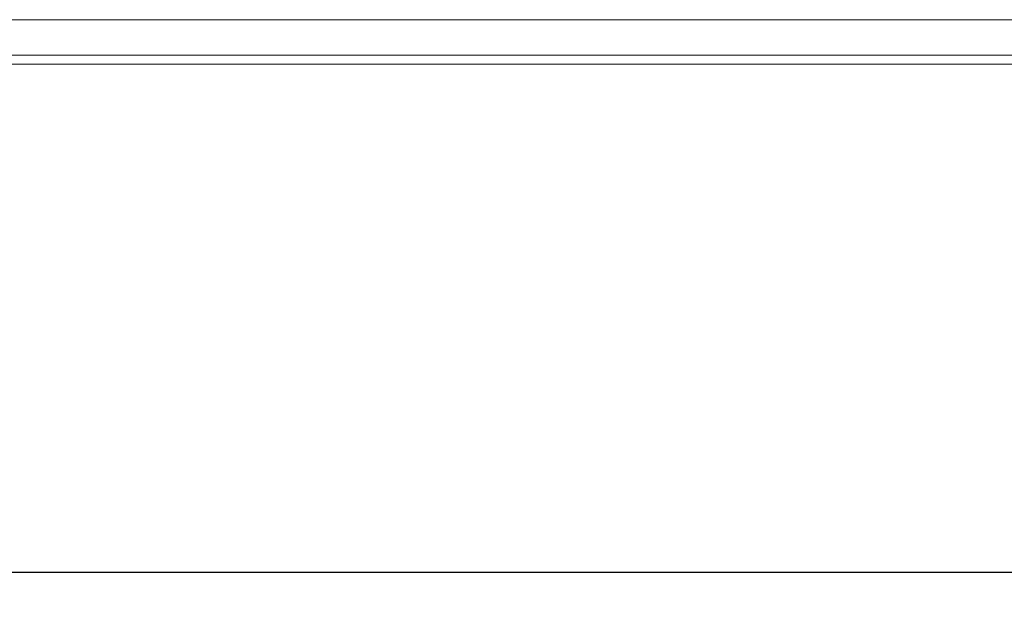
# Model space of a CAD drawing. Units: millimetres. Extents: x 0 to 1561, y 0 to 1020.
# Drawn here: x 285 to 329, y 546 to 572 of the extents above; entities that cross this region are included whole.
import ezdxf

# ---------------------------------------------------------------- set-up
doc = ezdxf.new("R2010")
doc.units = ezdxf.units.MM
doc.header["$PDSIZE"] = -1
doc.layers.add('레이어 1', color=7, linetype='Continuous', lineweight=0)
doc.styles.add('SLDTEXTSTYLE0', font='txt')
doc.dimstyles.new('ISO-25', dxfattribs={"dimtxt": 2.5, "dimasz": 2.5, "dimexe": 1.25, "dimexo": 0.625, "dimtad": 1, "dimtxsty": 'SLDTEXTSTYLE0', "dimcen": 2.5, "dimadec": 0, "dimazin": 0, "dimtfac": 1, "dimtmove": 0, "dimatfit": 3, "dimfxl": 1, "dimarcsym": 0})

# ---------------------------------------------------------------- blocks, each defined once
blk = doc.blocks.new('*D8')
at = {"color": 0, "lineweight": -2, "transparency": 16777216}
for p, q in [((209.653, 571.28), (209.653, 546.184)), ((619.653, 571.28), (619.653, 546.184)), ((214.653, 547.434), (614.653, 547.434))]:
    blk.add_line(p, q, dxfattribs=at)
at = {"color": 0, "transparency": 16777216}
for points in [[(214.653, 548.267), (214.653, 546.601), (209.653, 547.434)], [(614.653, 548.267), (614.653, 546.601), (619.653, 547.434)]]:
    blk.add_solid(points, dxfattribs=at)
at = {"layer": 'Defpoints', "color": 0, "transparency": 16777216}
for p in [(209.653, 571.905), (619.653, 571.905), (619.653, 547.434)]:
    blk.add_point(p, dxfattribs=at)
at = {"color": 0, "transparency": 16777216, "insert": (414.653, 553.059), "char_height": 10, "attachment_point": 5, "style": 'SLDTEXTSTYLE0'}
blk.add_mtext('410', dxfattribs=at)

msp = doc.modelspace()

# ---------------------------------------------------------------- linework, layer by layer
at = {"layer": '레이어 1', "lineweight": 5}
for p, q in [((212.045, 571.987), (617.261, 571.987)), ((617.399, 570.403), (211.908, 570.403)), ((618.653, 570.015), (210.653, 570.015))]:
    msp.add_line(p, q, dxfattribs=at)

# ---------------------------------------------------------------- dimensions: what is measured, and where the dimension line sits
dim = msp.add_linear_dim(base=(619.653, 547.434), p1=(209.653, 571.905), p2=(619.653, 571.905), dimstyle='ISO-25', override={"dimtxt": 10, "dimasz": 5})
dim.commit()
dim.dimension.update_dxf_attribs({"geometry": '*D8', "text_midpoint": (414.653, 547.434), "dimtype": 160})

doc.saveas('drawing.dxf')
